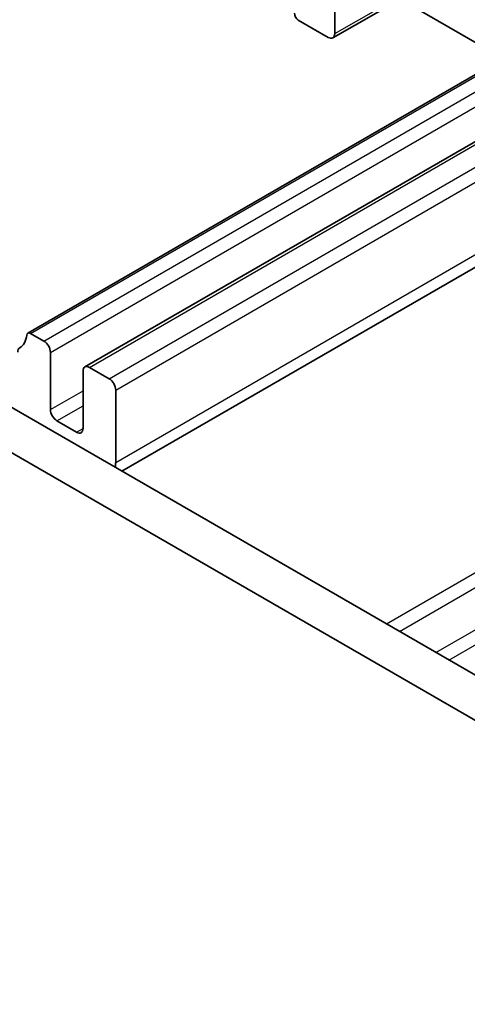
# Model space of a CAD drawing. Units: millimetres. Extents: x 36 to 5746, y 20 to 1144.
# Drawn here: x 583 to 607, y 388 to 442 of the extents above; entities that cross this region are included whole.
import ezdxf

# ---------------------------------------------------------------- set-up
doc = ezdxf.new("R2010")
doc.units = ezdxf.units.MM
doc.header["$LTSCALE"] = 2.5
doc.layers.add('Visible (ISO)', color=7, linetype='Continuous', lineweight=35)
doc.layers.add('Visible Narrow (ISO)', color=7, linetype='Continuous', lineweight=25)

msp = doc.modelspace()

# ---------------------------------------------------------------- linework, layer by layer
at = {"layer": 'Visible (ISO)'}
for p, q in [((600.127, 444.4655), (727.689, 370.8195)), ((599.7734, 440.7504), (599.7734, 444.2614)), ((599.6699, 440.5215), (603.3141, 442.6255)), ((597.7936, 441.4853), (599.4199, 440.5463)), ((583.1343, 424.5246), (608.9001, 439.4005)), ((586.2301, 422.6894), (612.0374, 437.5892)), ((588.2354, 417.0412), (617.9316, 434.1863)), ((709.6302, 346.9558), (574.4434, 425.0038)), ((584.0053, 424.0935), (583.2843, 424.5097)), ((708.8251, 344.9711), (572.3221, 423.7791)), ((584.3589, 420.3784), (584.3588, 423.4811)), ((587.5408, 422.0523), (586.4801, 422.6647)), ((586.1266, 422.4605), (586.1266, 419.3578)), ((587.8944, 417.5207), (587.8944, 421.4399)), ((585.7731, 419.1537), (584.7124, 419.766))]:
    msp.add_line(p, q, dxfattribs=at)
for centre, major_axis, start_param, end_param in [((597.7936, 441.7302), (0.15, -0.2598), 3.9270044, 5.4978007), ((599.4199, 440.9546), (0.25, -0.433), 5.4978007, 7.0685971), ((581.6718, 425.4407), (1, -1.7321), 0.0184178, 0.6546043), ((583.2843, 424.2648), (-0.15, 0.2598), 5.4978007, 6.9377896), ((582.9446, 423.2893), (-0.25, 0.433), 0.0184178, 0.7854118), ((584.0053, 423.6852), (-0.25, 0.433), 3.9270044, 5.4978007), ((586.4801, 422.2564), (-0.25, 0.433), 5.4978007, 7.0685971), ((587.5408, 421.6441), (-0.25, 0.433), 3.9270044, 5.4978007), ((584.7124, 420.1743), (-0.25, 0.433), 0.7854118, 2.3562081), ((585.7731, 419.5619), (0.25, -0.433), 5.4978007, 7.0685971), ((586.4802, 418.3372), (-1, 1.7321), 3.75303, 3.9270044)]:
    msp.add_ellipse(centre, major_axis=major_axis, ratio=0.5773503, start_param=start_param, end_param=end_param, dxfattribs=at)
at = {"layer": 'Visible Narrow (ISO)'}
for p, q in [((599.7734, 440.7504), (603.1676, 442.7101)), ((583.2843, 424.5097), (608.988, 439.3498)), ((584.0053, 424.0935), (609.709, 438.9335)), ((584.3588, 423.4811), (610.4161, 438.5253)), ((586.4801, 422.6647), (612.1838, 437.5047)), ((587.5408, 422.0523), (613.2445, 436.8923)), ((587.8944, 421.4399), (613.9516, 436.4841)), ((587.8944, 417.5207), (617.3458, 434.5245)), ((602.5701, 408.7653), (632.2663, 425.9104)), ((603.2772, 408.357), (632.9734, 425.5022)), ((605.2571, 407.214), (634.9533, 424.3591)), ((605.9642, 406.8057), (635.6604, 423.9508)), ((584.3589, 420.3784), (586.1266, 421.399)), ((584.7124, 419.766), (586.1266, 420.5825)), ((585.7731, 419.1537), (586.1266, 419.3578))]:
    msp.add_line(p, q, dxfattribs=at)

doc.saveas('drawing.dxf')
